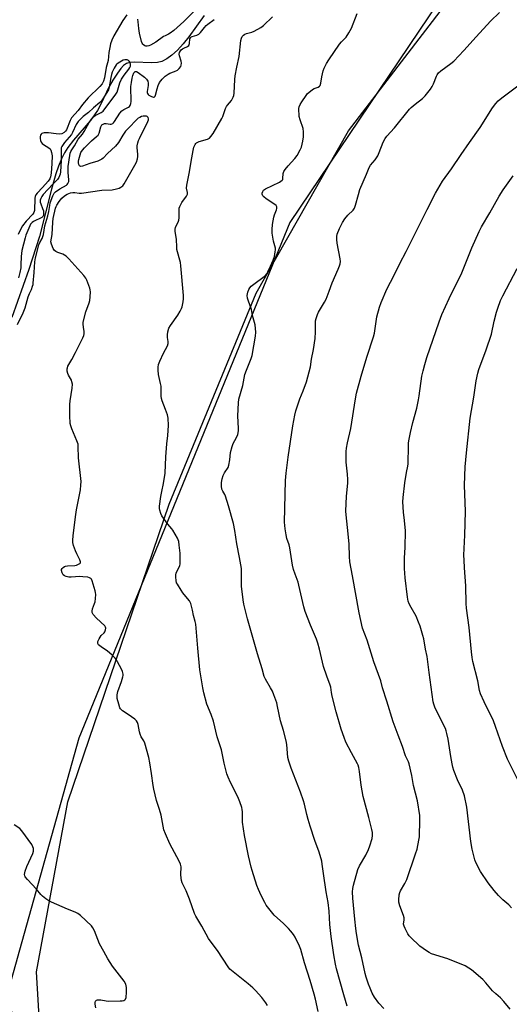
# Model space of a CAD drawing. Units: inches. Extents: x 1279766 to 1285766, y 549450 to 553450.
# Drawn here: x 1282045 to 1282279, y 550933 to 551402 of the extents above; entities that cross this region are included whole.
import ezdxf

# ---------------------------------------------------------------- set-up
doc = ezdxf.new("R2010")
doc.units = ezdxf.units.IN
doc.header["$MEASUREMENT"] = 0
for name, color, linetype in [('HYDRO-Single Line Stream', 4, 'Continuous'), ('NTRL-Pasture Land', 2, 'Continuous'), ('NTRL-Trees', 3, 'Continuous'), ('Undefined', 1, 'Continuous')]:
    doc.layers.add(name, color=color, linetype=linetype)

msp = doc.modelspace()

# ---------------------------------------------------------------- linework, layer by layer
at = {"layer": 'HYDRO-Single Line Stream'}
msp.add_lwpolyline([(1282133.01, 551404.51), (1282125.7, 551394.22), (1282123.05, 551390.91), (1282120.39, 551387.98), (1282117.72, 551385.51), (1282115.32, 551383.78), (1282112.91, 551382.56), (1282110.79, 551381.97), (1282108.12, 551381.86), (1282099.68, 551382.24), (1282097.6, 551382.05), (1282095.96, 551381.56), (1282094.64, 551380.59), (1282093.28, 551379.13), (1282091.68, 551377.02), (1282089.49, 551373.68), (1282087.82, 551370.65), (1282083.85, 551362.16), (1282082.25, 551359.14), (1282078.84, 551354.43), (1282070.78, 551344.91), (1282068.07, 551341.43), (1282066.53, 551338.97), (1282065.04, 551336.06), (1282063.61, 551332.63), (1282062.33, 551328.91), (1282060.23, 551321.55), (1282054.56, 551298.98), (1282049.49, 551283.31), (1282041.35, 551260.37)], dxfattribs=at)
at = {"layer": 'NTRL-Pasture Land'}
msp.add_lwpolyline([(1282222.62, 550067.33), (1282490.58, 550467.45), (1282503.45, 550536.5), (1282492.95, 550575.23), (1282408.27, 550652.13), (1282143.24, 550823.11), (1282071.95, 550873.26), (1282056, 550899.79), (1282053.05, 550948.05), (1282068.13, 551029.1), (1282116.44, 551171.2), (1282157.89, 551271.96), (1282201.87, 551349.42), (1282247.28, 551408.42)], dxfattribs=at)
at = {"layer": 'NTRL-Trees'}
msp.add_lwpolyline([(1282249.6, 551418.15), (1282173.86, 551305.73), (1282073.28, 551059.59), (1282038.61, 550935.62), (1282056.71, 550889.18), (1282086.29, 550871.43), (1282165.58, 550822.91), (1282447.22, 550627.66), (1282476.8, 550585.06), (1282473.25, 550536.54), (1282447.22, 550425.3), (1282322.97, 550220.58)], dxfattribs=at)
at = {"layer": 'Undefined'}
for points, elevation in [([(1282096.14, 551404.83), (1282094.22, 551402.15), (1282089.99, 551394.72), (1282089.02, 551392.74), (1282088.43, 551390.91), (1282088.03, 551389.26), (1282087.66, 551386.76), (1282087.36, 551383.04), (1282086.66, 551380.78), (1282086.41, 551379.7), (1282085.6, 551374.75), (1282085.12, 551373.18), (1282084.36, 551371.8), (1282083.3, 551370.58), (1282077.73, 551365.12), (1282075.1, 551362.04), (1282072.93, 551359.08), (1282069.87, 551355.65), (1282069.14, 551354.38), (1282067.36, 551349.97), (1282066.94, 551349.24), (1282066.37, 551348.64), (1282065.26, 551348.02), (1282064.2, 551347.84), (1282062.51, 551347.93), (1282058.8, 551348.46), (1282056.72, 551348.45), (1282056.17, 551348.35), (1282055.68, 551348.15), (1282055.32, 551347.82), (1282055.04, 551347.39), (1282054.82, 551346.65), (1282054.81, 551345.83), (1282055.01, 551344.74), (1282055.35, 551344.04), (1282055.82, 551343.42), (1282056.38, 551342.88), (1282058.97, 551341.25), (1282059.56, 551340.77), (1282060, 551340.16), (1282060.35, 551339.11), (1282060.55, 551337.43), (1282060.49, 551333.77), (1282060.07, 551329.22), (1282059.81, 551327.51), (1282059.44, 551326.56), (1282058.65, 551325.42), (1282056.01, 551322.39), (1282053.44, 551319.71), (1282052.79, 551318.84), (1282052.5, 551318.1), (1282052.36, 551317.25), (1282052.12, 551311.38), (1282051.92, 551310.52), (1282051.31, 551309.64), (1282048.23, 551306.35), (1282046.39, 551304.16), (1282045.76, 551303.03), (1282044.42, 551299.97)], 480), ([(1282163.24, 550931.92), (1282162.43, 550933.16), (1282160.51, 550935.82), (1282157.53, 550939.15), (1282156.28, 550940.42), (1282154, 550942.36), (1282146.15, 550948.59), (1282145.33, 550949.37), (1282144.44, 550950.42), (1282139.45, 550958.14), (1282135.93, 550962.79), (1282135.1, 550963.99), (1282131.99, 550969.83), (1282129.13, 550974.61), (1282128.49, 550975.82), (1282126.04, 550982.67), (1282124.43, 550986.61), (1282122.66, 550990.54), (1282122.29, 550991.61), (1282122.1, 550992.74), (1282121.98, 550994.46), (1282122.11, 550998.18), (1282121.86, 550999.38), (1282121.14, 551000.9), (1282116.67, 551009.05), (1282114.59, 551013.85), (1282113.9, 551015.73), (1282113.48, 551017.54), (1282112.57, 551022.82), (1282111.75, 551025.55), (1282110.28, 551029.77), (1282109.04, 551035.16), (1282108.74, 551036.89), (1282107.99, 551042.72), (1282107.15, 551047.83), (1282106.65, 551050.36), (1282104.74, 551057.2), (1282104.25, 551058.24), (1282103.05, 551060.15), (1282102.49, 551061.53), (1282102.18, 551062.65), (1282101.54, 551066.02), (1282101.25, 551067.09), (1282100.85, 551067.8), (1282100.01, 551068.59), (1282096.86, 551070.89), (1282094.15, 551072.65), (1282093.5, 551073.19), (1282093.17, 551073.62), (1282092.92, 551074.11), (1282092.38, 551075.74), (1282091.66, 551078.52), (1282091.61, 551079.35), (1282091.65, 551080.18), (1282091.98, 551081.85), (1282093.65, 551086.61), (1282094.32, 551088.84), (1282094.41, 551089.41), (1282094.41, 551090.16), (1282094.14, 551091.43), (1282093.64, 551092.51), (1282091.8, 551095.96), (1282091.21, 551096.99), (1282090.69, 551097.7), (1282089.24, 551099.14), (1282086.82, 551101.28), (1282084.64, 551102.61), (1282083.27, 551103.59), (1282082.69, 551104.14), (1282082.36, 551104.74), (1282082.31, 551105.15), (1282082.4, 551105.68), (1282082.97, 551107.03), (1282083.41, 551107.82), (1282083.94, 551108.54), (1282085.33, 551109.88), (1282085.65, 551110.29), (1282086.08, 551111.28), (1282086.19, 551112.06), (1282086.1, 551112.56), (1282085.7, 551113.23), (1282081.72, 551116.86), (1282080.2, 551118.55), (1282079.7, 551119.46), (1282079.65, 551120.22), (1282079.85, 551121.28), (1282080.84, 551123.87), (1282081.06, 551124.68), (1282081.25, 551126.14), (1282081.35, 551128.2), (1282081.31, 551129.08), (1282081.14, 551129.93), (1282079.67, 551134.68), (1282079.32, 551135.43), (1282079, 551135.81), (1282078.33, 551136.14), (1282077.52, 551136.32), (1282075.24, 551136.61), (1282073.8, 551136.7), (1282069.59, 551136.33), (1282068.47, 551136.47), (1282067.33, 551136.77), (1282066.54, 551137.09), (1282065.89, 551137.57), (1282065.36, 551138.46), (1282065.07, 551139.54), (1282065.09, 551140.07), (1282065.3, 551140.56), (1282065.82, 551141.08), (1282066.49, 551141.49), (1282067.01, 551141.68), (1282067.89, 551141.84), (1282071.32, 551141.97), (1282072.12, 551142.12), (1282073.1, 551142.54), (1282073.73, 551142.96), (1282074.03, 551143.28), (1282074.14, 551143.68), (1282073.85, 551144.66), (1282072.33, 551147.57), (1282071.72, 551148.94), (1282070.81, 551151.46), (1282070.51, 551152.89), (1282070.51, 551154.05), (1282070.66, 551156.09), (1282071.72, 551165.21), (1282072.24, 551168.48), (1282074.05, 551178.13), (1282074.3, 551180.34), (1282074.38, 551182), (1282073.21, 551193.28), (1282073.03, 551198.75), (1282072.93, 551199.88), (1282072.72, 551200.71), (1282072.4, 551201.52), (1282069.92, 551207.14), (1282069.43, 551208.7), (1282069.24, 551209.81), (1282068.97, 551213.55), (1282069.03, 551218.84), (1282069.21, 551220.57), (1282070.14, 551226.57), (1282070.23, 551228.48), (1282070.03, 551229.57), (1282069.75, 551230.35), (1282068.38, 551232.82), (1282068.05, 551233.59), (1282067.82, 551234.68), (1282067.77, 551235.8), (1282067.85, 551236.34), (1282068.13, 551237.1), (1282069.96, 551240.29), (1282071.74, 551243.64), (1282075.17, 551250.67), (1282075.62, 551251.76), (1282075.79, 551252.61), (1282075.81, 551253.77), (1282075.74, 551254.64), (1282075.36, 551256.98), (1282075.43, 551258.13), (1282076.58, 551263.01), (1282078.17, 551267.37), (1282078.49, 551268.48), (1282078.71, 551270.24), (1282078.81, 551272.61), (1282078.71, 551273.47), (1282078.49, 551274.3), (1282077.11, 551278.13), (1282076.62, 551279.17), (1282075.74, 551280.34), (1282068.48, 551288.3), (1282067.22, 551289.57), (1282066.52, 551290.1), (1282065.75, 551290.53), (1282063.26, 551291.39), (1282062.26, 551291.88), (1282061.65, 551292.39), (1282061.08, 551293.31), (1282060.2, 551295.37), (1282060.02, 551296.44), (1282060.57, 551299.96), (1282060.92, 551305.86), (1282061.11, 551307.57), (1282062.14, 551312.45), (1282062.43, 551313.26), (1282062.81, 551314.03), (1282063.96, 551315.7), (1282065.25, 551317.3), (1282066.52, 551318.46), (1282067.72, 551319.2), (1282069.31, 551319.8), (1282070.39, 551320), (1282071.47, 551320.01), (1282073.46, 551319.73), (1282074.59, 551319.72), (1282084.25, 551321.04), (1282089.25, 551321.35), (1282091.23, 551321.76), (1282092.61, 551322.14), (1282093.37, 551322.5), (1282094.21, 551323.19), (1282094.85, 551324.06), (1282100.05, 551333.03), (1282100.8, 551334.55), (1282101.3, 551336.11), (1282101.5, 551337.18), (1282101.46, 551338.27), (1282101.07, 551341.24), (1282101.19, 551342.34), (1282101.5, 551343.71), (1282101.82, 551344.78), (1282102.28, 551345.85), (1282106.26, 551353.87), (1282106.52, 551354.64), (1282106.59, 551355.14), (1282106.41, 551355.78), (1282105.95, 551356.24), (1282105.52, 551356.41), (1282104.78, 551356.5), (1282104, 551356.44), (1282103.23, 551356.23), (1282102.41, 551355.87), (1282101.67, 551355.43), (1282101.04, 551354.92), (1282096.97, 551350.76), (1282095.61, 551349.26), (1282094.25, 551347.29), (1282092.15, 551343.91), (1282090.85, 551342.19), (1282087.02, 551338.63), (1282084.89, 551336.44), (1282084.26, 551335.94), (1282083.57, 551335.53), (1282082.33, 551335.01), (1282078.61, 551333.9), (1282074.98, 551332.57), (1282074.31, 551332.44), (1282073.92, 551332.53), (1282073.62, 551332.77), (1282073.34, 551333.39), (1282073.19, 551334.13), (1282073.18, 551334.91), (1282073.29, 551335.72), (1282073.57, 551336.87), (1282074.33, 551339.1), (1282075.06, 551340.21), (1282076.04, 551341.28), (1282079.41, 551344.59), (1282081.77, 551346.65), (1282082.49, 551347.44), (1282082.99, 551348.39), (1282083.74, 551351.38), (1282084.23, 551352.26), (1282084.85, 551352.69), (1282085.58, 551352.88), (1282086.33, 551352.87), (1282088.2, 551352.55), (1282088.73, 551352.59), (1282089.44, 551352.91), (1282089.83, 551353.27), (1282090.36, 551353.94), (1282092.89, 551357.83), (1282093.76, 551358.94), (1282094.69, 551359.61), (1282096.99, 551360.74), (1282097.4, 551361.1), (1282097.72, 551361.54), (1282098.16, 551362.55), (1282098.27, 551363.41), (1282098.26, 551365.18), (1282098.03, 551368.65), (1282098.13, 551370.62), (1282098.35, 551372.54), (1282098.71, 551374.55), (1282099.09, 551375.88), (1282099.59, 551377.07), (1282100.12, 551377.68), (1282100.44, 551377.8), (1282100.77, 551377.77), (1282101.63, 551377.32), (1282104.65, 551375.03), (1282105.63, 551374.08), (1282106.15, 551373.14), (1282106.34, 551372.14), (1282106.33, 551371.09), (1282105.91, 551368.16), (1282105.92, 551367.65), (1282106.04, 551367.2), (1282106.34, 551366.8), (1282106.76, 551366.46), (1282108, 551365.76), (1282108.96, 551365.46), (1282109.17, 551365.49), (1282109.44, 551365.64), (1282109.7, 551366.03), (1282109.9, 551366.53), (1282110.61, 551369.46), (1282111.16, 551371.14), (1282111.85, 551372.43), (1282113.04, 551374.1), (1282114.53, 551375.57), (1282115.83, 551376.54), (1282116.72, 551376.96), (1282118.9, 551377.71), (1282120.34, 551378.43), (1282121.19, 551379.16), (1282121.87, 551380.06), (1282122.18, 551380.79), (1282122.24, 551381.8), (1282122.07, 551382.66), (1282121.28, 551385.23), (1282121.18, 551386.08), (1282121.36, 551386.87), (1282121.77, 551387.6), (1282122.13, 551388.04), (1282122.72, 551388.54), (1282123.37, 551388.93), (1282125.12, 551389.74), (1282125.69, 551390.21), (1282125.9, 551390.62), (1282126.02, 551391.09), (1282126.29, 551393.39), (1282126.49, 551393.79), (1282126.78, 551394.1), (1282127.36, 551394.43), (1282129.58, 551395.08), (1282130.47, 551395.59), (1282131.25, 551396.32), (1282133.21, 551398.77), (1282134.09, 551399.71), (1282134.89, 551400.39), (1282137.85, 551402.58)], 480), ([(1282128.05, 551406.2), (1282123.33, 551401.6), (1282118.58, 551397.27), (1282116.92, 551395.97), (1282116.05, 551395.5), (1282114.49, 551394.85), (1282113.61, 551394.39), (1282109.96, 551391.76), (1282107.48, 551390.26), (1282106.72, 551389.98), (1282105.97, 551389.83), (1282105.24, 551389.86), (1282104.8, 551390.02), (1282104.21, 551390.42), (1282103.86, 551390.77), (1282103.55, 551391.24), (1282103.2, 551392.03), (1282102.27, 551395.97), (1282101.89, 551398.24), (1282101.54, 551401.38), (1282101.5, 551402.77)], 480), ([(1282187.49, 550929.03), (1282186.15, 550934.95), (1282185.5, 550937.42), (1282183.62, 550943.87), (1282180.89, 550952.34), (1282179.22, 550958.62), (1282178.57, 550960.28), (1282176.49, 550964.54), (1282175.67, 550965.78), (1282174.4, 550967.42), (1282173.21, 550968.76), (1282170.91, 550971.11), (1282166.5, 550975.13), (1282163.89, 550978.19), (1282162.67, 550979.79), (1282161.97, 550981.05), (1282160.29, 550984.42), (1282158.95, 550987.34), (1282158.23, 550989.28), (1282155.89, 550996.33), (1282155.44, 550998.01), (1282154.24, 551003.34), (1282152.36, 551013.08), (1282151.38, 551019.53), (1282151.31, 551024.41), (1282151.19, 551025.54), (1282150.99, 551026.4), (1282150.12, 551029.21), (1282149.51, 551030.83), (1282147.7, 551034.44), (1282145.59, 551038.34), (1282144.44, 551040.92), (1282143.82, 551042.49), (1282142.6, 551047.61), (1282141.32, 551053.97), (1282139.26, 551060.18), (1282137.47, 551067.66), (1282136.39, 551070.84), (1282134.27, 551075.85), (1282132.84, 551081.24), (1282132.41, 551083.53), (1282131.07, 551092.21), (1282130.09, 551102.56), (1282129.49, 551110.07), (1282129.05, 551113.93), (1282128.78, 551115.29), (1282128.01, 551118.05), (1282127.56, 551120.61), (1282127.1, 551122.55), (1282126.67, 551123.89), (1282126.01, 551125.12), (1282125.2, 551126.28), (1282122.89, 551128.99), (1282122.04, 551130.22), (1282120.3, 551133), (1282119.95, 551133.76), (1282119.66, 551134.74), (1282119.53, 551136.37), (1282119.59, 551137.5), (1282119.73, 551138.32), (1282120.01, 551139.05), (1282121.32, 551141.43), (1282121.48, 551141.92), (1282121.57, 551142.67), (1282121.57, 551147.91), (1282121.23, 551151.66), (1282120.97, 551153.36), (1282120.7, 551154.18), (1282120.33, 551154.96), (1282118.21, 551158.81), (1282117.7, 551159.51), (1282115.77, 551161.7), (1282112.85, 551165.68), (1282112.34, 551166.71), (1282111.86, 551168.39), (1282111.75, 551169.23), (1282111.78, 551170.32), (1282112.38, 551174.87), (1282112.81, 551177.33), (1282113.72, 551181.1), (1282114.43, 551186.08), (1282114.83, 551193.86), (1282115.3, 551200.01), (1282115.76, 551204.02), (1282116.06, 551208.8), (1282115.83, 551212.21), (1282115.56, 551213.89), (1282114.71, 551216.35), (1282113.04, 551220.62), (1282112.73, 551221.7), (1282112.63, 551222.83), (1282112.56, 551227.5), (1282112.31, 551228.91), (1282111.29, 551233.09), (1282111.06, 551235.14), (1282111.06, 551236.6), (1282111.32, 551237.88), (1282111.88, 551239.42), (1282113.68, 551243.29), (1282115.51, 551246.87), (1282115.9, 551247.91), (1282115.94, 551248.88), (1282115.58, 551250.83), (1282115.51, 551252.14), (1282115.74, 551253.55), (1282116.28, 551255.22), (1282116.94, 551256.5), (1282120.47, 551261.46), (1282121.63, 551263.38), (1282122.25, 551264.61), (1282122.54, 551265.39), (1282123.08, 551267.89), (1282123.23, 551269.31), (1282123.18, 551270.76), (1282122.02, 551285.04), (1282121.74, 551286.65), (1282120.06, 551292.83), (1282119.97, 551293.97), (1282119.95, 551297.7), (1282119.25, 551301.32), (1282119.2, 551302.42), (1282119.36, 551303.26), (1282119.56, 551303.8), (1282120.68, 551305.82), (1282120.98, 551306.77), (1282121.09, 551307.87), (1282121.12, 551311.59), (1282121.22, 551312.48), (1282121.43, 551313.3), (1282121.9, 551314.29), (1282122.48, 551315.24), (1282124.69, 551318.27), (1282125.13, 551319.25), (1282125.13, 551320.03), (1282124.68, 551322.13), (1282124.74, 551323.47), (1282125.94, 551328.99), (1282127.27, 551336.54), (1282127.78, 551340.12), (1282128.22, 551341.71), (1282128.77, 551342.94), (1282129.06, 551343.36), (1282129.44, 551343.71), (1282130.74, 551344.28), (1282134.7, 551345.41), (1282135.58, 551345.95), (1282136.29, 551346.67), (1282137.29, 551348.14), (1282141.55, 551355.28), (1282141.98, 551356.29), (1282143.25, 551360.03), (1282143.73, 551361.06), (1282144.21, 551361.76), (1282146.07, 551363.98), (1282146.94, 551365.51), (1282147.24, 551366.34), (1282147.41, 551367.48), (1282147.72, 551373.93), (1282147.89, 551375.69), (1282148.6, 551379.77), (1282149.78, 551384.9), (1282150.63, 551392.57), (1282150.85, 551393.69), (1282151.16, 551394.39), (1282151.81, 551395.08), (1282152.53, 551395.54), (1282153.32, 551395.87), (1282155.8, 551396.56), (1282156.89, 551396.98), (1282160.03, 551398.68), (1282161.37, 551399.67), (1282165.65, 551403.84)], 482), ([(1282201.34, 550931.68), (1282199.68, 550937), (1282196.21, 550949.5), (1282195.71, 550951.73), (1282194.97, 550956.09), (1282193.69, 550964.81), (1282192.93, 550970.55), (1282192.63, 550976.94), (1282192.21, 550981.09), (1282191.28, 550986.13), (1282189.92, 550995.01), (1282189.36, 550999.45), (1282189.11, 551000.86), (1282187.84, 551005.12), (1282185.89, 551010.72), (1282183.7, 551017.56), (1282182.6, 551020.67), (1282182, 551023.12), (1282180.97, 551028.02), (1282180.49, 551029.69), (1282179.06, 551033.72), (1282174.5, 551045.22), (1282173.42, 551048.52), (1282173.05, 551050.4), (1282172.5, 551056.58), (1282172.25, 551058.35), (1282170.87, 551063.25), (1282169.45, 551067.85), (1282168.09, 551074.73), (1282167.69, 551076.37), (1282166.37, 551080.16), (1282165.63, 551082.02), (1282164.78, 551083.59), (1282162.35, 551087.66), (1282161.74, 551088.96), (1282160.68, 551092.65), (1282158.47, 551099.73), (1282153.79, 551116.52), (1282152.05, 551123.57), (1282151.66, 551125.56), (1282150.91, 551132.03), (1282150.89, 551138.65), (1282150.8, 551140.52), (1282149.96, 551145.8), (1282148.7, 551152.31), (1282147.76, 551158.62), (1282147, 551162.03), (1282144.68, 551170.52), (1282143.2, 551175.02), (1282142.85, 551175.83), (1282141.92, 551177.42), (1282141.53, 551178.46), (1282141.3, 551179.88), (1282141.37, 551181.64), (1282141.64, 551183.35), (1282142.2, 551184.92), (1282142.83, 551186.16), (1282144.47, 551188.79), (1282144.89, 551189.83), (1282145.34, 551192.39), (1282145.59, 551195.97), (1282146.36, 551198.84), (1282146.91, 551200.16), (1282148.55, 551203.12), (1282149.11, 551204.45), (1282149.35, 551205.29), (1282149.5, 551206.45), (1282149.51, 551207.33), (1282149.11, 551213.4), (1282149.48, 551219.56), (1282149.68, 551221.31), (1282151.48, 551227.89), (1282152.44, 551233.18), (1282153.2, 551235.27), (1282155.5, 551240.78), (1282155.97, 551242.19), (1282157.6, 551251.47), (1282157.72, 551253.39), (1282157.32, 551256.85), (1282156.2, 551261.34), (1282155.61, 551264.19), (1282154.15, 551268.21), (1282153.77, 551269.52), (1282153.62, 551270.83), (1282153.86, 551272.45), (1282154.32, 551273.74), (1282154.79, 551274.44), (1282155.53, 551275.3), (1282156.68, 551276.23), (1282161.71, 551279.85), (1282162.37, 551280.43), (1282162.94, 551281.15), (1282163.51, 551282.16), (1282164.78, 551284.81), (1282166.04, 551287.77), (1282166.56, 551289.43), (1282166.96, 551291.72), (1282167.05, 551292.57), (1282167.02, 551293.4), (1282166.06, 551296.84), (1282165.52, 551300.59), (1282165.43, 551302.32), (1282165.69, 551304.68), (1282166.25, 551308.21), (1282166.61, 551309.31), (1282167.64, 551311.67), (1282167.78, 551312.41), (1282167.72, 551313.1), (1282167.36, 551313.72), (1282166.75, 551314.25), (1282162.64, 551316.99), (1282161.53, 551317.88), (1282161.07, 551318.48), (1282160.81, 551319.14), (1282160.79, 551319.68), (1282160.98, 551320.44), (1282161.38, 551321.12), (1282162.29, 551321.81), (1282168.93, 551324.97), (1282169.68, 551325.38), (1282170.3, 551325.86), (1282170.54, 551326.27), (1282170.65, 551326.75), (1282170.72, 551329.04), (1282170.86, 551329.53), (1282171.11, 551330), (1282171.75, 551330.91), (1282173.18, 551332.66), (1282176.37, 551336.16), (1282177.35, 551337.6), (1282178.84, 551340.38), (1282179.44, 551341.68), (1282180.19, 551344.57), (1282180.51, 551346.64), (1282180.45, 551349.01), (1282180.25, 551350.47), (1282178.78, 551354.67), (1282178.45, 551356.34), (1282178.27, 551360.1), (1282178.4, 551360.94), (1282178.81, 551362.02), (1282179.58, 551363.29), (1282181.64, 551366.24), (1282182.36, 551367.19), (1282182.95, 551367.8), (1282184.73, 551369.18), (1282185.46, 551369.56), (1282187.47, 551370.29), (1282188.08, 551370.69), (1282188.37, 551371.08), (1282188.66, 551372.11), (1282189.11, 551375.26), (1282189.76, 551378.06), (1282190.26, 551379.42), (1282191.39, 551381.5), (1282192.49, 551383.26), (1282197.61, 551390.78), (1282198.52, 551391.91), (1282200.75, 551394.2), (1282202.06, 551396.14), (1282203.33, 551398.48), (1282206.1, 551405.4)], 484), ([(1282218.73, 550930.48), (1282216.44, 550933.12), (1282214.34, 550935.96), (1282213.24, 550937.88), (1282212.18, 550940.21), (1282211.43, 550942.09), (1282210.28, 550945.48), (1282209.82, 550947.19), (1282208.22, 550954.74), (1282206.61, 550960.79), (1282205.67, 550966.34), (1282205.34, 550968.67), (1282204.95, 550973.22), (1282203.9, 550983.24), (1282203.76, 550986.19), (1282203.91, 550987.78), (1282204.24, 550989.45), (1282206.29, 550996.89), (1282207.09, 550998.64), (1282210.18, 551003.71), (1282211.38, 551006.42), (1282212, 551008.09), (1282213.16, 551011.71), (1282213.39, 551013.1), (1282213.35, 551014.48), (1282213.05, 551015.93), (1282211.59, 551021.7), (1282208.95, 551031.67), (1282207.93, 551037.12), (1282207.18, 551043.67), (1282206.83, 551045.63), (1282206.5, 551046.59), (1282206.13, 551047.38), (1282203.34, 551052.5), (1282200.67, 551057.71), (1282199.81, 551059.84), (1282198.35, 551063.9), (1282196, 551072.1), (1282194.1, 551079.54), (1282193.73, 551081.27), (1282193.44, 551083.85), (1282193.23, 551084.89), (1282191.62, 551089.16), (1282190.02, 551093.8), (1282188.08, 551102.09), (1282187.28, 551104.92), (1282186.61, 551106.82), (1282183.78, 551113.51), (1282181.26, 551120.05), (1282180.56, 551122.18), (1282178.25, 551132.53), (1282177.82, 551133.95), (1282176.39, 551137.82), (1282175.66, 551140.08), (1282175.26, 551142.11), (1282173.9, 551150.43), (1282173.54, 551151.8), (1282172.55, 551154.86), (1282172.15, 551156.58), (1282171.67, 551159.47), (1282171.45, 551162.69), (1282171.83, 551182.57), (1282172.19, 551186.11), (1282173.16, 551193.64), (1282175.38, 551208.63), (1282176.37, 551213.79), (1282176.85, 551215.76), (1282178.76, 551221.5), (1282180.27, 551225.29), (1282181.82, 551229.59), (1282183.84, 551236.83), (1282184.28, 551240.5), (1282185.22, 551245.11), (1282186.02, 551250.33), (1282186.15, 551253.44), (1282186.13, 551257.95), (1282186.19, 551258.79), (1282186.45, 551259.9), (1282187.07, 551261.81), (1282187.53, 551262.86), (1282190.46, 551267.61), (1282191.22, 551269.16), (1282192.74, 551272.89), (1282194.1, 551276.96), (1282196.9, 551283.36), (1282197.54, 551284.94), (1282197.88, 551286.01), (1282198.03, 551287.14), (1282197.98, 551288.3), (1282196.5, 551295.89), (1282196.31, 551297.62), (1282196.36, 551298.99), (1282196.55, 551300.09), (1282197.66, 551302.84), (1282199.05, 551305.69), (1282200.14, 551307.39), (1282201.63, 551309.19), (1282204.12, 551311.62), (1282204.76, 551312.54), (1282205.25, 551313.91), (1282206.61, 551319.04), (1282207.36, 551321.45), (1282210.52, 551328.81), (1282211.74, 551331.98), (1282212.41, 551333.06), (1282214.61, 551335.54), (1282215.83, 551337.49), (1282216.59, 551339.05), (1282218.51, 551343.95), (1282219.42, 551345.73), (1282220.19, 551346.94), (1282223.78, 551350.94), (1282231, 551359.76), (1282231.85, 551360.59), (1282233.69, 551362.12), (1282237.24, 551364.81), (1282238.46, 551366.08), (1282240.97, 551369.34), (1282241.78, 551370.56), (1282242.38, 551371.84), (1282243.81, 551375.49), (1282244.2, 551376.21), (1282244.88, 551377.07), (1282245.95, 551378), (1282250.76, 551381.63), (1282252.06, 551382.75), (1282256.85, 551387.77), (1282262.83, 551394.25), (1282269.57, 551401.82), (1282273.9, 551405.94)], 486), ([(1282279, 550930.23), (1282275.93, 550933.8), (1282274.33, 550935.54), (1282272.09, 550937.5), (1282270.51, 550939.02), (1282267.45, 550942.84), (1282265.96, 550944.44), (1282260.5, 550949.02), (1282259.31, 550949.85), (1282257.57, 550950.85), (1282249.26, 550954.22), (1282241.56, 550956.66), (1282240.31, 550957.21), (1282239.07, 550957.97), (1282235.94, 550960.26), (1282231.41, 550964.58), (1282230.86, 550965.26), (1282230.25, 550966.23), (1282228.86, 550968.76), (1282228.38, 550969.78), (1282228.22, 550970.3), (1282228.16, 550970.84), (1282228.45, 550972.78), (1282228.43, 550973.83), (1282228.11, 550974.91), (1282226.36, 550979.56), (1282225.91, 550981.25), (1282225.9, 550982.4), (1282226.14, 550984.72), (1282226.37, 550985.85), (1282226.69, 550986.66), (1282228.84, 550990.2), (1282229.77, 550992.12), (1282233.9, 551004.4), (1282234.58, 551006.63), (1282235.48, 551010.83), (1282235.74, 551012.53), (1282235.89, 551020.58), (1282235.84, 551022.66), (1282234.82, 551029.62), (1282232.92, 551036.9), (1282232.1, 551041.78), (1282230.86, 551047.29), (1282230.48, 551048.28), (1282229.13, 551051.06), (1282227.7, 551055.65), (1282225.58, 551060.91), (1282223.23, 551067.36), (1282220.23, 551077.25), (1282218.19, 551083.61), (1282217.32, 551086.84), (1282214.03, 551096), (1282210.74, 551106.25), (1282208.54, 551112.11), (1282207.06, 551119.35), (1282203.73, 551137.05), (1282202.6, 551143.66), (1282202.37, 551146.31), (1282202.15, 551152.21), (1282201.6, 551158.65), (1282200.94, 551164.62), (1282200.7, 551167.87), (1282200.94, 551174.98), (1282201.52, 551181.23), (1282201.61, 551183.01), (1282201.5, 551185.62), (1282200.85, 551191.23), (1282200.79, 551196.44), (1282200.94, 551197.9), (1282201.42, 551200.53), (1282202.94, 551207.33), (1282205.29, 551221.58), (1282205.78, 551224.17), (1282207.89, 551232.39), (1282210.66, 551241.33), (1282213.85, 551251.08), (1282214.22, 551252.83), (1282215.44, 551260.61), (1282216.73, 551265.19), (1282217.47, 551267.44), (1282220.25, 551273.84), (1282223.72, 551280.59), (1282226.39, 551286.15), (1282229.36, 551291.84), (1282239.38, 551311.96), (1282243.4, 551319.65), (1282246.77, 551325.34), (1282251.04, 551331.34), (1282255.56, 551338.09), (1282259.58, 551343.87), (1282264.7, 551351.02), (1282270.62, 551360.43), (1282272.1, 551362.46), (1282273.26, 551363.7), (1282275.04, 551365.23), (1282283.85, 551371.88)], 488), ([(1282282.63, 551039.67), (1282277.75, 551049.47), (1282275.38, 551055.59), (1282272.05, 551065.1), (1282271, 551067.85), (1282266.55, 551076.95), (1282264.91, 551080.65), (1282264.43, 551082.31), (1282263.53, 551086.99), (1282261.24, 551096.11), (1282260.82, 551098.02), (1282260.48, 551100.79), (1282259.38, 551112.32), (1282258.14, 551121.63), (1282258.01, 551123.89), (1282257.8, 551132.31), (1282257.15, 551140.8), (1282256.98, 551144.58), (1282256.96, 551146.93), (1282257.34, 551156.44), (1282257.64, 551167.7), (1282257.28, 551180.36), (1282257.53, 551189.08), (1282258.12, 551195.71), (1282259.91, 551212.27), (1282261.65, 551222.33), (1282262.78, 551230.08), (1282263.64, 551233.79), (1282264.12, 551235.48), (1282267.5, 551244.95), (1282270.02, 551252.44), (1282271.36, 551258.61), (1282272.43, 551262.87), (1282273.06, 551264.84), (1282274.44, 551268.47), (1282275.46, 551270.75), (1282282.32, 551283.69)], 492)]:
    msp.add_lwpolyline(points, dxfattribs=dict(at, elevation=elevation))
for points in [[(1282044.1, 551257.06, 478), (1282046.81, 551262.6, 478), (1282047.73, 551264.94, 478), (1282049.17, 551270.22, 478), (1282049.77, 551271.74, 478), (1282050.68, 551273.67, 478), (1282051.28, 551275.24, 478), (1282051.49, 551276.04, 478), (1282051.6, 551276.8, 478), (1282052.06, 551281.76, 478), (1282052.33, 551286.88, 478), (1282052.66, 551288.8, 478), (1282054.28, 551295.09, 478), (1282054.75, 551296.13, 478), (1282055.86, 551298.1, 478), (1282056.2, 551298.95, 478), (1282056.43, 551300, 478), (1282057.03, 551304.14, 478), (1282058.59, 551308.94, 478), (1282059.05, 551310.88, 478), (1282059.44, 551313.73, 478), (1282059.7, 551315.08, 478), (1282060.83, 551318.45, 478), (1282061.47, 551319.65, 478), (1282062.25, 551320.39, 478), (1282064.32, 551321.77, 478), (1282067.38, 551323.48, 478), (1282067.77, 551323.82, 478), (1282068.07, 551324.23, 478), (1282068.46, 551325.21, 478), (1282068.6, 551326, 478), (1282068.23, 551329.48, 478), (1282068.19, 551331.23, 478), (1282068.26, 551332.41, 478), (1282068.98, 551337.72, 478), (1282069.25, 551338.81, 478), (1282069.52, 551339.59, 478), (1282069.93, 551340.32, 478), (1282071.27, 551342.26, 478), (1282072.99, 551345.4, 478), (1282075.08, 551347.89, 478), (1282075.89, 551349.07, 478), (1282078.22, 551353.36, 478), (1282079.3, 551355.07, 478), (1282080.28, 551356.09, 478), (1282081.17, 551356.8, 478), (1282084.02, 551358.26, 478), (1282084.84, 551358.88, 478), (1282090.99, 551366.92, 478), (1282091.52, 551367.94, 478), (1282091.96, 551369, 478), (1282092.91, 551372.39, 478), (1282093.65, 551374.02, 478), (1282094.87, 551376.01, 478), (1282097.09, 551378.79, 478), (1282097.61, 551379.68, 478), (1282097.89, 551380.37, 478), (1282098.02, 551381.31, 478), (1282097.79, 551382.04, 478), (1282097.37, 551382.71, 478), (1282097.01, 551383.06, 478), (1282096.31, 551383.36, 478), (1282095.2, 551383.34, 478), (1282094.42, 551383.09, 478), (1282092.09, 551381.78, 478), (1282091.47, 551381.32, 478), (1282091.11, 551380.93, 478), (1282090.14, 551379.29, 478), (1282089.27, 551377.39, 478), (1282088.85, 551376.29, 478), (1282088.53, 551374.89, 478), (1282087.77, 551370.44, 478), (1282087.4, 551369.06, 478), (1282086.73, 551367.77, 478), (1282084.82, 551364.78, 478), (1282084.14, 551363.82, 478), (1282083.33, 551362.97, 478), (1282080.3, 551360.4, 478), (1282077.94, 551358.26, 478), (1282075.35, 551356.33, 478), (1282073.06, 551353.9, 478), (1282072, 551352.44, 478), (1282070.27, 551348.69, 478), (1282069.73, 551347.71, 478), (1282068.74, 551346.4, 478), (1282066.45, 551343.91, 478), (1282065.25, 551342.01, 478), (1282064.96, 551341.25, 478), (1282064.85, 551340.57, 478), (1282064.95, 551337.55, 478), (1282064.89, 551335.35, 478), (1282064.53, 551329.81, 478), (1282064.36, 551328.68, 478), (1282064.14, 551327.88, 478), (1282063.79, 551327.1, 478), (1282063.13, 551326.17, 478), (1282060.93, 551323.96, 478), (1282056.31, 551319.08, 478), (1282055.65, 551318.14, 478), (1282055.15, 551317.15, 478), (1282054.9, 551316.39, 478), (1282054.88, 551315.38, 478), (1282055.11, 551314.54, 478), (1282056.05, 551312.33, 478), (1282056.39, 551311.21, 478), (1282056.52, 551309.61, 478), (1282056.47, 551309.11, 478), (1282056.31, 551308.66, 478), (1282056.03, 551308.31, 478), (1282055.61, 551308, 478), (1282051.72, 551306.11, 478), (1282051.01, 551305.65, 478), (1282050.63, 551305.27, 478), (1282050.3, 551304.83, 478), (1282049.9, 551304.06, 478), (1282048.11, 551299.69, 478), (1282047.69, 551298.43, 478), (1282046.16, 551292.35, 478), (1282045.81, 551289.48, 478), (1282045.71, 551285.4, 478), (1282045.61, 551283.99, 478), (1282045.23, 551281.89, 478), (1282044.53, 551279.21, 478)], [(1282279.62, 550978.58, 490), (1282278.34, 550979.97, 490), (1282275.57, 550982.39, 490), (1282273.49, 550984.5, 490), (1282271.44, 550986.87, 490), (1282268.47, 550990.54, 490), (1282264.81, 550995.91, 490), (1282262.7, 551000.14, 490), (1282262.21, 551001.51, 490), (1282261.46, 551004.03, 490), (1282260.85, 551006.57, 490), (1282260.31, 551010.3, 490), (1282258.3, 551026.54, 490), (1282257.17, 551032.06, 490), (1282256.2, 551034.75, 490), (1282253.95, 551039.64, 490), (1282252.18, 551044.09, 490), (1282251.64, 551045.66, 490), (1282251.29, 551047.26, 490), (1282250.67, 551050.73, 490), (1282249.38, 551059.12, 490), (1282248.87, 551061.72, 490), (1282248.52, 551063.06, 490), (1282248.08, 551064.14, 490), (1282243.27, 551073.85, 490), (1282242.52, 551075.73, 490), (1282242.3, 551076.94, 490), (1282241.37, 551083.95, 490), (1282240.32, 551090.96, 490), (1282239.45, 551098.53, 490), (1282238.69, 551102.07, 490), (1282237.79, 551106.89, 490), (1282237.36, 551108.58, 490), (1282236.04, 551113.02, 490), (1282235.36, 551114.89, 490), (1282234.1, 551117.72, 490), (1282231.72, 551121.88, 490), (1282230.83, 551123.61, 490), (1282230.39, 551124.92, 490), (1282229.98, 551126.83, 490), (1282228.93, 551136.06, 490), (1282228.59, 551140.57, 490), (1282228.61, 551145.57, 490), (1282228.86, 551150.48, 490), (1282229.06, 551158.52, 490), (1282228.67, 551163.38, 490), (1282228.18, 551167.36, 490), (1282227.85, 551172.43, 490), (1282227.98, 551174.44, 490), (1282228.72, 551181.38, 490), (1282229.52, 551186.41, 490), (1282230.15, 551189.3, 490), (1282230.32, 551190.51, 490), (1282230.46, 551199.08, 490), (1282230.56, 551200.54, 490), (1282230.79, 551202.3, 490), (1282231.39, 551205.47, 490), (1282232.59, 551210.29, 490), (1282234.43, 551217.12, 490), (1282235.3, 551221.01, 490), (1282235.63, 551222.96, 490), (1282236.89, 551232.3, 490), (1282237.44, 551234.86, 490), (1282238.27, 551237.97, 490), (1282239.3, 551241.22, 490), (1282245.11, 551258.31, 490), (1282246.46, 551261.72, 490), (1282249.98, 551269.46, 490), (1282255.87, 551281.7, 490), (1282260.77, 551293.54, 490), (1282264.26, 551301.44, 490), (1282265.39, 551303.58, 490), (1282269.34, 551310.27, 490), (1282273.73, 551318.26, 490), (1282275.73, 551321.29, 490), (1282280.41, 551327.91, 490)], [(1282081.49, 550930.85, 478), (1282081.06, 550932.55, 478), (1282081.09, 550933.31, 478), (1282081.28, 550933.98, 478), (1282081.51, 550934.32, 478), (1282081.7, 550934.45, 478), (1282082.18, 550934.6, 478), (1282082.72, 550934.66, 478), (1282083.85, 550934.6, 478), (1282086.35, 550934.18, 478), (1282087.49, 550934.08, 478), (1282093.08, 550934.18, 478), (1282093.95, 550934.24, 478), (1282094.75, 550934.42, 478), (1282095.18, 550934.66, 478), (1282095.51, 550935.01, 478), (1282095.8, 550935.75, 478), (1282096.06, 550938.39, 478), (1282096.1, 550940.47, 478), (1282095.95, 550941.29, 478), (1282095.69, 550942.08, 478), (1282094.95, 550943.57, 478), (1282089.35, 550950.65, 478), (1282087.07, 550954.24, 478), (1282085.29, 550957.71, 478), (1282083.19, 550961.33, 478), (1282080.83, 550967.55, 478), (1282079.98, 550969.06, 478), (1282079.27, 550969.97, 478), (1282074.12, 550974.85, 478), (1282072.78, 550975.92, 478), (1282071.61, 550976.51, 478), (1282067.92, 550977.88, 478), (1282060.29, 550981.27, 478), (1282058.96, 550981.94, 478), (1282057.56, 550982.9, 478), (1282055.99, 550984.12, 478), (1282055.16, 550984.89, 478), (1282053.15, 550987.52, 478), (1282048.75, 550992.05, 478), (1282047.73, 550993.43, 478), (1282047.51, 550993.92, 478), (1282047.42, 550994.43, 478), (1282047.51, 550995.23, 478), (1282047.72, 550996.05, 478), (1282048.47, 550998.23, 478), (1282051.35, 551004.57, 478), (1282051.63, 551005.65, 478), (1282051.63, 551006.96, 478), (1282051.44, 551007.73, 478), (1282050.91, 551008.74, 478), (1282046.13, 551015.39, 478), (1282045.13, 551016.43, 478), (1282042.49, 551018.26, 478)]]:
    msp.add_polyline3d(points, dxfattribs=at)

doc.saveas('drawing.dxf')
